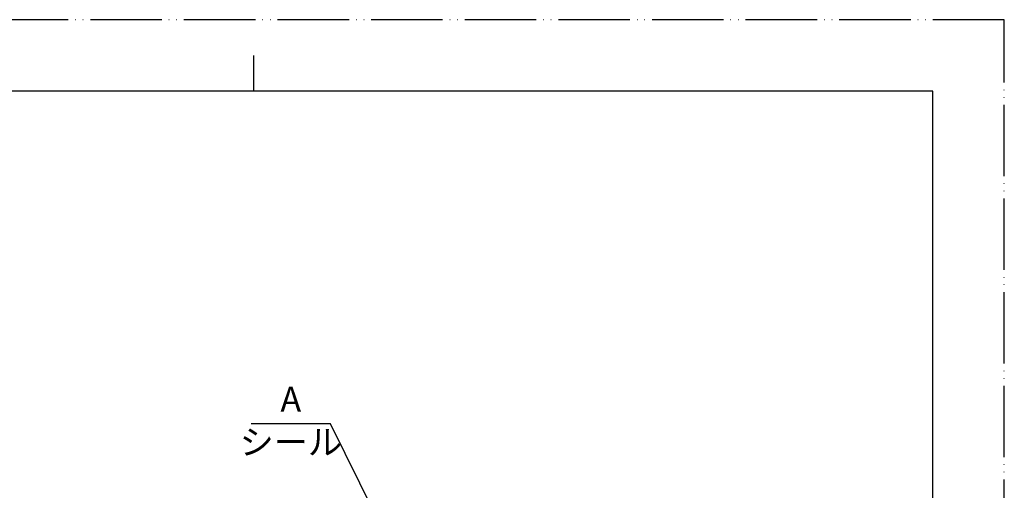
# Model space of a CAD drawing. Units: inches. Extents: x 0 to 420, y 0 to 594.
# Drawn here: x 144 to 420, y 462 to 594 of the extents above; entities that cross this region are included whole.
import ezdxf

# ---------------------------------------------------------------- set-up
doc = ezdxf.new("R2010")
doc.units = ezdxf.units.IN
doc.linetypes.add('PHANTOM', pattern=[13, 10, -1, 0, -1, 0, -1])
doc.layers.add('1', color=7, linetype='Continuous')
doc.styles.add('CONVERTER_1', font='msmincho.ttc', dxfattribs={"width": 0.89})
doc.styles.add('CONVERTER_2', font='txt.shx', dxfattribs={"width": 0.9})
doc.dimstyles.get("Standard").update_dxf_attribs({"dimtxt": 0.18, "dimasz": 0.18, "dimexe": 0.18, "dimexo": 0.0625, "dimgap": 0.09, "dimtad": 0, "dimtih": 1, "dimtoh": 1, "dimdec": 4, "dimzin": 0, "dimdsep": 46, "dimtxsty": 'Standard', "dimcen": 0.09, "dimadec": 0, "dimazin": 0, "dimtfac": 1, "dimtdec": 4, "dimtofl": 0, "dimtmove": 0, "dimatfit": 3, "dimfxl": 1, "dimtolj": 1, "dimtzin": 0, "dimarcsym": 0})

# ---------------------------------------------------------------- blocks, each defined once
blk = doc.blocks.new('_J__A4')
at = {"layer": '1', "color": 4, "linetype": 'PHANTOM'}
for p, q in [((210, 297), (0, 297)), ((210, 0), (210, 297))]:
    blk.add_line(p, q, dxfattribs=at)
at = {"layer": '1', "color": 2, "linetype": 'Continuous'}
blk.add_line((105, 287), (105, 292), dxfattribs=at)
at = {"layer": '1', "color": 7, "linetype": 'Continuous'}
for p, q in [((105, 287), (25, 287)), ((200, 287), (105, 287)), ((200, 148.5), (200, 287))]:
    blk.add_line(p, q, dxfattribs=at)

msp = doc.modelspace()

# ---------------------------------------------------------------- block references
at = {"layer": '1', "xscale": 2, "yscale": 2, "zscale": 2}
msp.add_blockref('_J__A4', (0, 0), dxfattribs=at)

# ---------------------------------------------------------------- texts
at = {"layer": '1', "color": 7, "char_height": 7, "attachment_point": 5, "line_spacing_factor": 0.720288}
for s, insert, style in [('A', (220.301, 486.911), 'CONVERTER_2'), ('シール', (220.301, 474.911), 'CONVERTER_1')]:
    msp.add_mtext(s, dxfattribs=dict(at, insert=insert, style=style))

# ---------------------------------------------------------------- leaders
at = {"layer": '1', "color": 2, "linetype": 'Continuous', "has_arrowhead": 0}
msp.add_leader([(259.133, 424.924), (231.397, 480.911), (209.206, 480.911)], dimstyle='Standard', dxfattribs=at)

doc.saveas('drawing.dxf')
